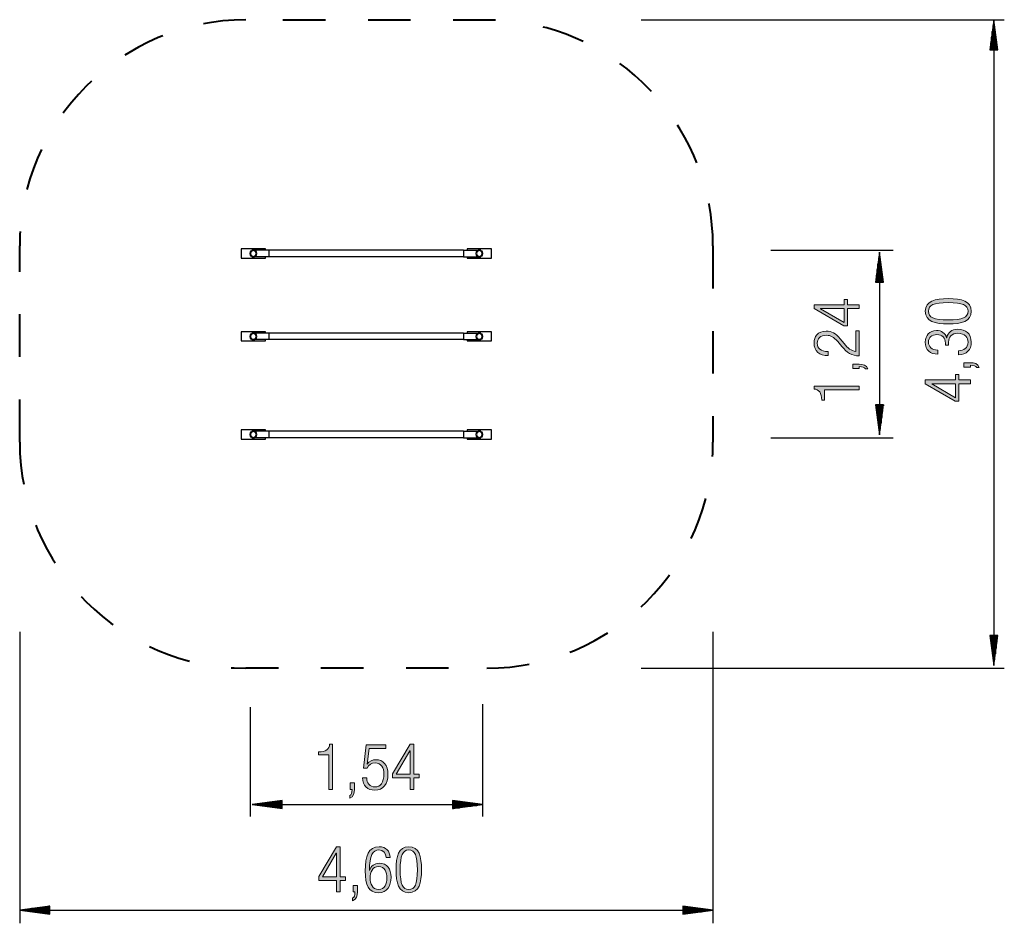
# Model space of a CAD drawing. Units: inches. Extents: x 284 to 350, y 161 to 264.
# Drawn here: x 284 to 350, y 161 to 221 of the extents above; entities that cross this region are included whole.
import ezdxf

# ---------------------------------------------------------------- set-up
doc = ezdxf.new("R2010")
doc.units = ezdxf.units.IN
doc.header["$MEASUREMENT"] = 0
for name, pattern in [('AI-Linetype-1', [16.933333, 2.822222, -2.822222, 2.822222, -2.822222, 2.822222, -2.822222]), ('AI-Linetype-2', [16.933333, 2.822222, -2.822222, 2.822222, -2.822222, 2.822222, -2.822222]), ('AI-Linetype-3', [16.933333, 2.822222, -2.822222, 2.822222, -2.822222, 2.822222, -2.822222]), ('AI-Linetype-4', [16.933333, 2.822222, -2.822222, 2.822222, -2.822222, 2.822222, -2.822222]), ('AI-Linetype-5', [16.933333, 2.822222, -2.822222, 2.822222, -2.822222, 2.822222, -2.822222]), ('AI-Linetype-6', [16.933333, 2.822222, -2.822222, 2.822222, -2.822222, 2.822222, -2.822222]), ('AI-Linetype-7', [16.933333, 2.822222, -2.822222, 2.822222, -2.822222, 2.822222, -2.822222]), ('AI-Linetype-8', [16.933333, 2.822222, -2.822222, 2.822222, -2.822222, 2.822222, -2.822222])]:
    doc.linetypes.add(name, pattern=pattern)
doc.layers.add('Ebene 1', color=7, linetype='Continuous')

# ---------------------------------------------------------------- blocks, each defined once
blk = doc.blocks.new('block 4')
at = {"layer": 'Ebene 1', "true_color": 0x1a171b}
h = blk.add_hatch(color=179, dxfattribs=at)
h.dxf.hatch_style = 2
edge = h.paths.add_edge_path()
edge.add_spline(control_points=[(345.979, 201.165), (345.099, 201.165), (344.456, 201.326), (344.456, 202.007), (344.456, 202.688), (345.099, 202.849), (345.979, 202.849), (346.859, 202.849), (347.502, 202.688), (347.502, 202.007), (347.502, 201.326), (346.859, 201.165), (345.979, 201.165)], knot_values=[0, 0, 0, 0, 1, 1, 1, 2, 2, 2, 3, 3, 3, 4, 4, 4, 4], degree=3, periodic=1)
edge = h.paths.add_edge_path()
edge.add_spline(control_points=[(345.979, 202.578), (345.018, 202.578), (344.667, 202.418), (344.667, 202.007), (344.667, 201.597), (345.018, 201.436), (345.979, 201.436), (346.939, 201.436), (347.291, 201.597), (347.29, 202.007), (347.291, 202.417), (346.939, 202.578), (345.979, 202.578)], knot_values=[0, 0, 0, 0, 1, 1, 1, 2, 2, 2, 3, 3, 3, 4, 4, 4, 4], degree=3, periodic=1)
h = blk.add_hatch(color=179, dxfattribs=at)
h.dxf.hatch_style = 2
edge = h.paths.add_edge_path()
edge.add_spline(control_points=[(346.651, 199.391), (347.003, 199.391), (347.29, 199.569), (347.291, 199.958), (347.291, 200.263), (347.108, 200.546), (346.601, 200.546), (346.211, 200.546), (346, 200.318), (346, 199.95), (346, 199.95), (346, 199.751), (346, 199.751), (346, 199.751), (345.788, 199.751), (345.788, 199.751), (345.788, 199.751), (345.788, 199.891), (345.788, 199.891), (345.788, 200.25), (345.585, 200.458), (345.23, 200.458), (344.879, 200.458), (344.667, 200.288), (344.667, 199.962), (344.667, 199.658), (344.862, 199.438), (345.285, 199.433), (345.285, 199.433), (345.285, 199.162), (345.285, 199.162), (344.781, 199.163), (344.456, 199.433), (344.456, 199.962), (344.456, 200.423), (344.735, 200.728), (345.196, 200.728), (345.53, 200.728), (345.793, 200.572), (345.873, 200.245), (345.873, 200.245), (345.881, 200.245), (345.881, 200.245), (345.941, 200.601), (346.22, 200.817), (346.592, 200.817), (347.134, 200.817), (347.502, 200.521), (347.502, 199.958), (347.502, 199.438), (347.214, 199.142), (346.652, 199.121), (346.652, 199.121), (346.651, 199.391), (346.651, 199.391)], knot_values=[0, 0, 0, 0, 1, 1, 1, 2, 2, 2, 3, 3, 3, 4, 4, 4, 5, 5, 5, 6, 6, 6, 7, 7, 7, 8, 8, 8, 9, 9, 9, 10, 10, 10, 11, 11, 11, 12, 12, 12, 13, 13, 13, 14, 14, 14, 15, 15, 15, 16, 16, 16, 17, 17, 17, 18, 18, 18, 18], degree=3, periodic=1)
h = blk.add_hatch(color=179, dxfattribs=at)
h.dxf.hatch_style = 2
edge = h.paths.add_edge_path()
edge.add_spline(control_points=[(347.02, 198.307), (347.02, 198.307), (347.02, 198.595), (347.02, 198.595), (347.02, 198.595), (347.451, 198.595), (347.451, 198.595), (347.7, 198.595), (347.934, 198.541), (348.035, 198.282), (348.035, 198.282), (347.866, 198.282), (347.866, 198.282), (347.798, 198.397), (347.684, 198.426), (347.451, 198.43), (347.451, 198.43), (347.451, 198.308), (347.451, 198.308), (347.451, 198.308), (347.02, 198.307), (347.02, 198.307)], knot_values=[0, 0, 0, 0, 1, 1, 1, 2, 2, 2, 3, 3, 3, 4, 4, 4, 5, 5, 5, 6, 6, 6, 7, 7, 7, 7], degree=3, periodic=1)
h = blk.add_hatch(color=179, dxfattribs=at)
h.dxf.hatch_style = 2
h.paths.add_polyline_path([(346.427, 196.047), (344.456, 197.202), (344.456, 197.456), (346.453, 197.456), (346.453, 197.807), (346.681, 197.807), (346.681, 197.456), (347.451, 197.456), (347.451, 197.202), (346.681, 197.202), (346.681, 196.047)])
h.paths.add_polyline_path([(346.453, 197.202), (344.887, 197.202), (344.887, 197.194), (346.453, 196.275)])
at = {"layer": 'Ebene 1', "lineweight": 0}
for points in [[(346.427, 196.047), (344.456, 197.202), (344.456, 197.456), (346.453, 197.456), (346.453, 197.807), (346.681, 197.807), (346.681, 197.456), (347.451, 197.456), (347.451, 197.202), (346.681, 197.202), (346.681, 196.047), (346.427, 196.047)], [(346.453, 197.202), (344.887, 197.202), (344.887, 197.194), (346.453, 196.275), (346.453, 197.202)]]:
    blk.add_lwpolyline(points, dxfattribs=at)
for points, knots in [([(345.979, 201.165), (345.099, 201.165), (344.456, 201.326), (344.456, 202.007), (344.456, 202.688), (345.099, 202.849), (345.979, 202.849), (346.859, 202.849), (347.502, 202.688), (347.502, 202.007), (347.502, 201.326), (346.859, 201.165), (345.979, 201.165)], [0, 0, 0, 0, 1, 1, 1, 2, 2, 2, 3, 3, 3, 4, 4, 4, 4]), ([(345.979, 202.578), (345.018, 202.578), (344.667, 202.418), (344.667, 202.007), (344.667, 201.597), (345.018, 201.436), (345.979, 201.436), (346.939, 201.436), (347.291, 201.597), (347.29, 202.007), (347.291, 202.417), (346.939, 202.578), (345.979, 202.578)], [0, 0, 0, 0, 1, 1, 1, 2, 2, 2, 3, 3, 3, 4, 4, 4, 4]), ([(346.651, 199.391), (347.003, 199.391), (347.29, 199.569), (347.291, 199.958), (347.291, 200.263), (347.108, 200.546), (346.601, 200.546), (346.211, 200.546), (346, 200.318), (346, 199.95), (346, 199.95), (346, 199.751), (346, 199.751), (346, 199.751), (345.788, 199.751), (345.788, 199.751), (345.788, 199.751), (345.788, 199.891), (345.788, 199.891), (345.788, 200.25), (345.585, 200.458), (345.23, 200.458), (344.879, 200.458), (344.667, 200.288), (344.667, 199.962), (344.667, 199.658), (344.862, 199.438), (345.285, 199.433), (345.285, 199.433), (345.285, 199.162), (345.285, 199.162), (344.781, 199.163), (344.456, 199.433), (344.456, 199.962), (344.456, 200.423), (344.735, 200.728), (345.196, 200.728), (345.53, 200.728), (345.793, 200.572), (345.873, 200.245), (345.873, 200.245), (345.881, 200.245), (345.881, 200.245), (345.941, 200.601), (346.22, 200.817), (346.592, 200.817), (347.134, 200.817), (347.502, 200.521), (347.502, 199.958), (347.502, 199.438), (347.214, 199.142), (346.652, 199.121), (346.652, 199.121), (346.651, 199.391), (346.651, 199.391)], [0, 0, 0, 0, 1, 1, 1, 2, 2, 2, 3, 3, 3, 4, 4, 4, 5, 5, 5, 6, 6, 6, 7, 7, 7, 8, 8, 8, 9, 9, 9, 10, 10, 10, 11, 11, 11, 12, 12, 12, 13, 13, 13, 14, 14, 14, 15, 15, 15, 16, 16, 16, 17, 17, 17, 18, 18, 18, 18]), ([(347.02, 198.307), (347.02, 198.307), (347.02, 198.595), (347.02, 198.595), (347.02, 198.595), (347.451, 198.595), (347.451, 198.595), (347.7, 198.595), (347.934, 198.541), (348.035, 198.282), (348.035, 198.282), (347.866, 198.282), (347.866, 198.282), (347.798, 198.397), (347.684, 198.426), (347.451, 198.43), (347.451, 198.43), (347.451, 198.308), (347.451, 198.308), (347.451, 198.308), (347.02, 198.307), (347.02, 198.307)], [0, 0, 0, 0, 1, 1, 1, 2, 2, 2, 3, 3, 3, 4, 4, 4, 5, 5, 5, 6, 6, 6, 7, 7, 7, 7])]:
    blk.add_open_spline(points, degree=3, knots=knots, dxfattribs=at)
blk = doc.blocks.new('block 5')
at = {"layer": 'Ebene 1', "true_color": 0x1a171b}
h = blk.add_hatch(color=179, dxfattribs=at)
h.dxf.hatch_style = 2
h.paths.add_polyline_path([(339.045, 201.032), (337.073, 202.187), (337.073, 202.441), (339.07, 202.441), (339.07, 202.792), (339.299, 202.792), (339.299, 202.441), (340.069, 202.441), (340.069, 202.187), (339.299, 202.186), (339.299, 201.032)])
h.paths.add_polyline_path([(339.07, 202.186), (337.505, 202.186), (337.505, 202.178), (339.07, 201.26)])
h = blk.add_hatch(color=179, dxfattribs=at)
h.dxf.hatch_style = 2
edge = h.paths.add_edge_path()
edge.add_spline(control_points=[(338.914, 199.676), (338.914, 199.676), (338.643, 199.998), (338.643, 199.998), (338.389, 200.299), (338.186, 200.413), (337.898, 200.413), (337.496, 200.413), (337.285, 200.192), (337.284, 199.884), (337.285, 199.541), (337.509, 199.35), (338.013, 199.334), (338.013, 199.334), (338.012, 199.063), (338.012, 199.063), (337.433, 199.076), (337.073, 199.346), (337.073, 199.909), (337.073, 200.315), (337.314, 200.684), (337.885, 200.684), (338.245, 200.684), (338.491, 200.573), (338.808, 200.188), (338.808, 200.188), (339.075, 199.862), (339.075, 199.862), (339.328, 199.55), (339.527, 199.385), (339.84, 199.338), (339.84, 199.338), (339.84, 200.709), (339.84, 200.709), (339.84, 200.709), (340.069, 200.709), (340.069, 200.709), (340.069, 200.709), (340.069, 199.05), (340.069, 199.05), (339.574, 199.05), (339.252, 199.275), (338.914, 199.676)], knot_values=[0, 0, 0, 0, 1, 1, 1, 2, 2, 2, 3, 3, 3, 4, 4, 4, 5, 5, 5, 6, 6, 6, 7, 7, 7, 8, 8, 8, 9, 9, 9, 10, 10, 10, 11, 11, 11, 12, 12, 12, 13, 13, 13, 14, 14, 14, 14], degree=3, periodic=1)
h = blk.add_hatch(color=179, dxfattribs=at)
h.dxf.hatch_style = 2
edge = h.paths.add_edge_path()
edge.add_spline(control_points=[(339.637, 198.212), (339.637, 198.212), (339.637, 198.5), (339.637, 198.5), (339.637, 198.5), (340.069, 198.5), (340.069, 198.5), (340.318, 198.5), (340.551, 198.445), (340.653, 198.187), (340.653, 198.187), (340.484, 198.187), (340.484, 198.187), (340.416, 198.301), (340.302, 198.331), (340.069, 198.335), (340.069, 198.335), (340.069, 198.212), (340.069, 198.212), (340.069, 198.212), (339.637, 198.212), (339.637, 198.212)], knot_values=[0, 0, 0, 0, 1, 1, 1, 2, 2, 2, 3, 3, 3, 4, 4, 4, 5, 5, 5, 6, 6, 6, 7, 7, 7, 7], degree=3, periodic=1)
h = blk.add_hatch(color=179, dxfattribs=at)
h.dxf.hatch_style = 2
edge = h.paths.add_edge_path()
edge.add_spline(control_points=[(337.776, 196.79), (337.776, 196.79), (337.776, 196.104), (337.776, 196.104), (337.776, 196.104), (337.589, 196.104), (337.589, 196.104), (337.585, 196.612), (337.391, 196.832), (337.073, 196.849), (337.073, 196.849), (337.073, 197.044), (337.073, 197.044), (337.073, 197.044), (340.069, 197.044), (340.069, 197.044), (340.069, 197.044), (340.069, 196.79), (340.069, 196.79), (340.069, 196.79), (337.776, 196.79), (337.776, 196.79)], knot_values=[0, 0, 0, 0, 1, 1, 1, 2, 2, 2, 3, 3, 3, 4, 4, 4, 5, 5, 5, 6, 6, 6, 7, 7, 7, 7], degree=3, periodic=1)
at = {"layer": 'Ebene 1', "lineweight": 0}
for points in [[(339.045, 201.032), (337.073, 202.187), (337.073, 202.441), (339.07, 202.441), (339.07, 202.792), (339.299, 202.792), (339.299, 202.441), (340.069, 202.441), (340.069, 202.187), (339.299, 202.186), (339.299, 201.032), (339.045, 201.032)], [(339.07, 202.186), (337.505, 202.186), (337.505, 202.178), (339.07, 201.26), (339.07, 202.186)]]:
    blk.add_lwpolyline(points, dxfattribs=at)
for points, knots in [([(338.914, 199.676), (338.914, 199.676), (338.643, 199.998), (338.643, 199.998), (338.389, 200.299), (338.186, 200.413), (337.898, 200.413), (337.496, 200.413), (337.285, 200.192), (337.284, 199.884), (337.285, 199.541), (337.509, 199.35), (338.013, 199.334), (338.013, 199.334), (338.012, 199.063), (338.012, 199.063), (337.433, 199.076), (337.073, 199.346), (337.073, 199.909), (337.073, 200.315), (337.314, 200.684), (337.885, 200.684), (338.245, 200.684), (338.491, 200.573), (338.808, 200.188), (338.808, 200.188), (339.075, 199.862), (339.075, 199.862), (339.328, 199.55), (339.527, 199.385), (339.84, 199.338), (339.84, 199.338), (339.84, 200.709), (339.84, 200.709), (339.84, 200.709), (340.069, 200.709), (340.069, 200.709), (340.069, 200.709), (340.069, 199.05), (340.069, 199.05), (339.574, 199.05), (339.252, 199.275), (338.914, 199.676)], [0, 0, 0, 0, 1, 1, 1, 2, 2, 2, 3, 3, 3, 4, 4, 4, 5, 5, 5, 6, 6, 6, 7, 7, 7, 8, 8, 8, 9, 9, 9, 10, 10, 10, 11, 11, 11, 12, 12, 12, 13, 13, 13, 14, 14, 14, 14]), ([(339.637, 198.212), (339.637, 198.212), (339.637, 198.5), (339.637, 198.5), (339.637, 198.5), (340.069, 198.5), (340.069, 198.5), (340.318, 198.5), (340.551, 198.445), (340.653, 198.187), (340.653, 198.187), (340.484, 198.187), (340.484, 198.187), (340.416, 198.301), (340.302, 198.331), (340.069, 198.335), (340.069, 198.335), (340.069, 198.212), (340.069, 198.212), (340.069, 198.212), (339.637, 198.212), (339.637, 198.212)], [0, 0, 0, 0, 1, 1, 1, 2, 2, 2, 3, 3, 3, 4, 4, 4, 5, 5, 5, 6, 6, 6, 7, 7, 7, 7]), ([(337.776, 196.79), (337.776, 196.79), (337.776, 196.104), (337.776, 196.104), (337.776, 196.104), (337.589, 196.104), (337.589, 196.104), (337.585, 196.612), (337.391, 196.832), (337.073, 196.849), (337.073, 196.849), (337.073, 197.044), (337.073, 197.044), (337.073, 197.044), (340.069, 197.044), (340.069, 197.044), (340.069, 197.044), (340.069, 196.79), (340.069, 196.79), (340.069, 196.79), (337.776, 196.79), (337.776, 196.79)], [0, 0, 0, 0, 1, 1, 1, 2, 2, 2, 3, 3, 3, 4, 4, 4, 5, 5, 5, 6, 6, 6, 7, 7, 7, 7])]:
    blk.add_open_spline(points, degree=3, knots=knots, dxfattribs=at)
blk = doc.blocks.new('block 6')
at = {"layer": 'Ebene 1', "true_color": 0x1a171b}
h = blk.add_hatch(color=179, dxfattribs=at)
h.dxf.hatch_style = 2
edge = h.paths.add_edge_path()
edge.add_spline(control_points=[(304.873, 172.598), (304.873, 172.598), (304.187, 172.598), (304.187, 172.598), (304.187, 172.598), (304.187, 172.784), (304.187, 172.784), (304.695, 172.788), (304.915, 172.983), (304.932, 173.3), (304.932, 173.3), (305.127, 173.3), (305.127, 173.3), (305.127, 173.3), (305.127, 170.305), (305.127, 170.305), (305.127, 170.305), (304.873, 170.305), (304.873, 170.305), (304.873, 170.305), (304.873, 172.598), (304.873, 172.598)], knot_values=[0, 0, 0, 0, 1, 1, 1, 2, 2, 2, 3, 3, 3, 4, 4, 4, 5, 5, 5, 6, 6, 6, 7, 7, 7, 7], degree=3, periodic=1)
h = blk.add_hatch(color=179, dxfattribs=at)
h.dxf.hatch_style = 2
edge = h.paths.add_edge_path()
edge.add_spline(control_points=[(307.392, 171.071), (307.392, 170.732), (307.586, 170.465), (307.946, 170.465), (308.306, 170.465), (308.534, 170.762), (308.534, 171.325), (308.534, 171.739), (308.357, 172.06), (307.951, 172.06), (307.726, 172.06), (307.519, 171.955), (307.434, 171.714), (307.434, 171.714), (307.18, 171.714), (307.18, 171.714), (307.18, 171.714), (307.354, 173.25), (307.354, 173.25), (307.354, 173.25), (308.665, 173.25), (308.665, 173.25), (308.665, 173.25), (308.665, 173.021), (308.665, 173.021), (308.665, 173.021), (307.557, 173.021), (307.557, 173.021), (307.557, 173.021), (307.426, 171.976), (307.426, 171.976), (307.426, 171.976), (307.434, 171.967), (307.434, 171.967), (307.548, 172.188), (307.794, 172.272), (308.014, 172.272), (308.475, 172.272), (308.805, 171.946), (308.805, 171.282), (308.805, 170.681), (308.505, 170.254), (307.916, 170.254), (307.455, 170.254), (307.121, 170.546), (307.121, 171.071), (307.121, 171.071), (307.392, 171.071), (307.392, 171.071)], knot_values=[0, 0, 0, 0, 1, 1, 1, 2, 2, 2, 3, 3, 3, 4, 4, 4, 5, 5, 5, 6, 6, 6, 7, 7, 7, 8, 8, 8, 9, 9, 9, 10, 10, 10, 11, 11, 11, 12, 12, 12, 13, 13, 13, 14, 14, 14, 15, 15, 15, 16, 16, 16, 16], degree=3, periodic=1)
h = blk.add_hatch(color=179, dxfattribs=at)
h.dxf.hatch_style = 2
h.paths.add_polyline_path([(309.115, 171.329), (310.27, 173.3), (310.524, 173.3), (310.524, 171.303), (310.875, 171.303), (310.875, 171.075), (310.524, 171.075), (310.524, 170.305), (310.27, 170.305), (310.27, 171.075), (309.115, 171.075)])
h.paths.add_polyline_path([(310.27, 171.303), (310.27, 172.869), (310.262, 172.869), (309.343, 171.303)])
h = blk.add_hatch(color=179, dxfattribs=at)
h.dxf.hatch_style = 2
edge = h.paths.add_edge_path()
edge.add_spline(control_points=[(306.296, 170.736), (306.296, 170.736), (306.583, 170.736), (306.583, 170.736), (306.583, 170.736), (306.583, 170.305), (306.583, 170.305), (306.583, 170.055), (306.528, 169.823), (306.27, 169.721), (306.27, 169.721), (306.27, 169.89), (306.27, 169.89), (306.384, 169.958), (306.414, 170.072), (306.418, 170.305), (306.418, 170.305), (306.296, 170.305), (306.296, 170.305), (306.296, 170.305), (306.296, 170.736), (306.296, 170.736)], knot_values=[0, 0, 0, 0, 1, 1, 1, 2, 2, 2, 3, 3, 3, 4, 4, 4, 5, 5, 5, 6, 6, 6, 7, 7, 7, 7], degree=3, periodic=1)
at = {"layer": 'Ebene 1', "lineweight": 0}
for points in [[(309.115, 171.329), (310.27, 173.3), (310.524, 173.3), (310.524, 171.303), (310.875, 171.303), (310.875, 171.075), (310.524, 171.075), (310.524, 170.305), (310.27, 170.305), (310.27, 171.075), (309.115, 171.075), (309.115, 171.329)], [(310.27, 171.303), (310.27, 172.869), (310.262, 172.869), (309.343, 171.303), (310.27, 171.303)]]:
    blk.add_lwpolyline(points, dxfattribs=at)
for points, knots in [([(304.873, 172.598), (304.873, 172.598), (304.187, 172.598), (304.187, 172.598), (304.187, 172.598), (304.187, 172.784), (304.187, 172.784), (304.695, 172.788), (304.915, 172.983), (304.932, 173.3), (304.932, 173.3), (305.127, 173.3), (305.127, 173.3), (305.127, 173.3), (305.127, 170.305), (305.127, 170.305), (305.127, 170.305), (304.873, 170.305), (304.873, 170.305), (304.873, 170.305), (304.873, 172.598), (304.873, 172.598)], [0, 0, 0, 0, 1, 1, 1, 2, 2, 2, 3, 3, 3, 4, 4, 4, 5, 5, 5, 6, 6, 6, 7, 7, 7, 7]), ([(307.392, 171.071), (307.392, 170.732), (307.586, 170.465), (307.946, 170.465), (308.306, 170.465), (308.534, 170.762), (308.534, 171.325), (308.534, 171.739), (308.357, 172.06), (307.951, 172.06), (307.726, 172.06), (307.519, 171.955), (307.434, 171.714), (307.434, 171.714), (307.18, 171.714), (307.18, 171.714), (307.18, 171.714), (307.354, 173.25), (307.354, 173.25), (307.354, 173.25), (308.665, 173.25), (308.665, 173.25), (308.665, 173.25), (308.665, 173.021), (308.665, 173.021), (308.665, 173.021), (307.557, 173.021), (307.557, 173.021), (307.557, 173.021), (307.426, 171.976), (307.426, 171.976), (307.426, 171.976), (307.434, 171.967), (307.434, 171.967), (307.548, 172.188), (307.794, 172.272), (308.014, 172.272), (308.475, 172.272), (308.805, 171.946), (308.805, 171.282), (308.805, 170.681), (308.505, 170.254), (307.916, 170.254), (307.455, 170.254), (307.121, 170.546), (307.121, 171.071), (307.121, 171.071), (307.392, 171.071), (307.392, 171.071)], [0, 0, 0, 0, 1, 1, 1, 2, 2, 2, 3, 3, 3, 4, 4, 4, 5, 5, 5, 6, 6, 6, 7, 7, 7, 8, 8, 8, 9, 9, 9, 10, 10, 10, 11, 11, 11, 12, 12, 12, 13, 13, 13, 14, 14, 14, 15, 15, 15, 16, 16, 16, 16]), ([(306.296, 170.736), (306.296, 170.736), (306.583, 170.736), (306.583, 170.736), (306.583, 170.736), (306.583, 170.305), (306.583, 170.305), (306.583, 170.055), (306.528, 169.823), (306.27, 169.721), (306.27, 169.721), (306.27, 169.89), (306.27, 169.89), (306.384, 169.958), (306.414, 170.072), (306.418, 170.305), (306.418, 170.305), (306.296, 170.305), (306.296, 170.305), (306.296, 170.305), (306.296, 170.736), (306.296, 170.736)], [0, 0, 0, 0, 1, 1, 1, 2, 2, 2, 3, 3, 3, 4, 4, 4, 5, 5, 5, 6, 6, 6, 7, 7, 7, 7])]:
    blk.add_open_spline(points, degree=3, knots=knots, dxfattribs=at)
blk = doc.blocks.new('block 7')
at = {"layer": 'Ebene 1', "true_color": 0x1a171b}
h = blk.add_hatch(color=179, dxfattribs=at)
h.dxf.hatch_style = 2
h.paths.add_polyline_path([(304.226, 164.528), (305.382, 166.499), (305.635, 166.499), (305.635, 164.503), (305.986, 164.503), (305.986, 164.274), (305.635, 164.274), (305.635, 163.504), (305.382, 163.504), (305.382, 164.274), (304.226, 164.274)])
h.paths.add_polyline_path([(305.382, 164.503), (305.382, 166.068), (305.373, 166.068), (304.455, 164.503)])
h = blk.add_hatch(color=179, dxfattribs=at)
h.dxf.hatch_style = 2
edge = h.paths.add_edge_path()
edge.add_spline(control_points=[(307.3, 164.896), (307.3, 165.878), (307.494, 166.499), (308.213, 166.499), (308.687, 166.499), (308.933, 166.208), (308.945, 165.797), (308.945, 165.797), (308.675, 165.797), (308.675, 165.797), (308.662, 166.089), (308.501, 166.288), (308.201, 166.288), (307.782, 166.288), (307.583, 165.916), (307.571, 164.926), (307.571, 164.926), (307.579, 164.917), (307.579, 164.917), (307.676, 165.226), (307.901, 165.408), (308.222, 165.408), (308.743, 165.408), (309.009, 165.031), (309.009, 164.477), (309.009, 163.915), (308.751, 163.453), (308.176, 163.453), (307.499, 163.453), (307.3, 163.952), (307.3, 164.896)], knot_values=[0, 0, 0, 0, 1, 1, 1, 2, 2, 2, 3, 3, 3, 4, 4, 4, 5, 5, 5, 6, 6, 6, 7, 7, 7, 8, 8, 8, 9, 9, 9, 10, 10, 10, 10], degree=3, periodic=1)
edge = h.paths.add_edge_path()
edge.add_spline(control_points=[(308.18, 163.665), (308.594, 163.665), (308.738, 164.045), (308.738, 164.431), (308.738, 164.815), (308.594, 165.196), (308.18, 165.196), (307.769, 165.196), (307.621, 164.815), (307.621, 164.431), (307.621, 164.045), (307.769, 163.665), (308.18, 163.665)], knot_values=[0, 0, 0, 0, 1, 1, 1, 2, 2, 2, 3, 3, 3, 4, 4, 4, 4], degree=3, periodic=1)
h = blk.add_hatch(color=179, dxfattribs=at)
h.dxf.hatch_style = 2
edge = h.paths.add_edge_path()
edge.add_spline(control_points=[(309.344, 164.976), (309.344, 165.857), (309.505, 166.499), (310.186, 166.499), (310.868, 166.499), (311.028, 165.857), (311.028, 164.976), (311.028, 164.096), (310.868, 163.453), (310.186, 163.453), (309.505, 163.453), (309.344, 164.096), (309.344, 164.976)], knot_values=[0, 0, 0, 0, 1, 1, 1, 2, 2, 2, 3, 3, 3, 4, 4, 4, 4], degree=3, periodic=1)
edge = h.paths.add_edge_path()
edge.add_spline(control_points=[(310.757, 164.976), (310.757, 165.937), (310.597, 166.288), (310.186, 166.288), (309.776, 166.288), (309.615, 165.937), (309.615, 164.976), (309.615, 164.016), (309.776, 163.665), (310.186, 163.665), (310.597, 163.665), (310.757, 164.016), (310.757, 164.976)], knot_values=[0, 0, 0, 0, 1, 1, 1, 2, 2, 2, 3, 3, 3, 4, 4, 4, 4], degree=3, periodic=1)
h = blk.add_hatch(color=179, dxfattribs=at)
h.dxf.hatch_style = 2
edge = h.paths.add_edge_path()
edge.add_spline(control_points=[(306.487, 163.936), (306.487, 163.936), (306.774, 163.936), (306.774, 163.936), (306.774, 163.936), (306.774, 163.504), (306.774, 163.504), (306.774, 163.254), (306.72, 163.022), (306.461, 162.92), (306.461, 162.92), (306.461, 163.089), (306.461, 163.089), (306.576, 163.157), (306.605, 163.271), (306.609, 163.504), (306.609, 163.504), (306.487, 163.504), (306.487, 163.504), (306.487, 163.504), (306.487, 163.936), (306.487, 163.936)], knot_values=[0, 0, 0, 0, 1, 1, 1, 2, 2, 2, 3, 3, 3, 4, 4, 4, 5, 5, 5, 6, 6, 6, 7, 7, 7, 7], degree=3, periodic=1)
at = {"layer": 'Ebene 1', "lineweight": 0}
for points in [[(304.226, 164.528), (305.382, 166.499), (305.635, 166.499), (305.635, 164.503), (305.986, 164.503), (305.986, 164.274), (305.635, 164.274), (305.635, 163.504), (305.382, 163.504), (305.382, 164.274), (304.226, 164.274), (304.226, 164.528)], [(305.382, 164.503), (305.382, 166.068), (305.373, 166.068), (304.455, 164.503), (305.382, 164.503)]]:
    blk.add_lwpolyline(points, dxfattribs=at)
for points, knots in [([(307.3, 164.896), (307.3, 165.878), (307.494, 166.499), (308.213, 166.499), (308.687, 166.499), (308.933, 166.208), (308.945, 165.797), (308.945, 165.797), (308.675, 165.797), (308.675, 165.797), (308.662, 166.089), (308.501, 166.288), (308.201, 166.288), (307.782, 166.288), (307.583, 165.916), (307.571, 164.926), (307.571, 164.926), (307.579, 164.917), (307.579, 164.917), (307.676, 165.226), (307.901, 165.408), (308.222, 165.408), (308.743, 165.408), (309.009, 165.031), (309.009, 164.477), (309.009, 163.915), (308.751, 163.453), (308.176, 163.453), (307.499, 163.453), (307.3, 163.952), (307.3, 164.896)], [0, 0, 0, 0, 1, 1, 1, 2, 2, 2, 3, 3, 3, 4, 4, 4, 5, 5, 5, 6, 6, 6, 7, 7, 7, 8, 8, 8, 9, 9, 9, 10, 10, 10, 10]), ([(309.344, 164.976), (309.344, 165.857), (309.505, 166.499), (310.186, 166.499), (310.868, 166.499), (311.028, 165.857), (311.028, 164.976), (311.028, 164.096), (310.868, 163.453), (310.186, 163.453), (309.505, 163.453), (309.344, 164.096), (309.344, 164.976)], [0, 0, 0, 0, 1, 1, 1, 2, 2, 2, 3, 3, 3, 4, 4, 4, 4]), ([(310.757, 164.976), (310.757, 165.937), (310.597, 166.288), (310.186, 166.288), (309.776, 166.288), (309.615, 165.937), (309.615, 164.976), (309.615, 164.016), (309.776, 163.665), (310.186, 163.665), (310.597, 163.665), (310.757, 164.016), (310.757, 164.976)], [0, 0, 0, 0, 1, 1, 1, 2, 2, 2, 3, 3, 3, 4, 4, 4, 4]), ([(308.18, 163.665), (308.594, 163.665), (308.738, 164.045), (308.738, 164.431), (308.738, 164.815), (308.594, 165.196), (308.18, 165.196), (307.769, 165.196), (307.621, 164.815), (307.621, 164.431), (307.621, 164.045), (307.769, 163.665), (308.18, 163.665)], [0, 0, 0, 0, 1, 1, 1, 2, 2, 2, 3, 3, 3, 4, 4, 4, 4]), ([(306.487, 163.936), (306.487, 163.936), (306.774, 163.936), (306.774, 163.936), (306.774, 163.936), (306.774, 163.504), (306.774, 163.504), (306.774, 163.254), (306.72, 163.022), (306.461, 162.92), (306.461, 162.92), (306.461, 163.089), (306.461, 163.089), (306.576, 163.157), (306.605, 163.271), (306.609, 163.504), (306.609, 163.504), (306.487, 163.504), (306.487, 163.504), (306.487, 163.504), (306.487, 163.936), (306.487, 163.936)], [0, 0, 0, 0, 1, 1, 1, 2, 2, 2, 3, 3, 3, 4, 4, 4, 5, 5, 5, 6, 6, 6, 7, 7, 7, 7])]:
    blk.add_open_spline(points, degree=3, knots=knots, dxfattribs=at)
blk = doc.blocks.new('block 10')
at = {"layer": 'Ebene 1', "color": 179, "lineweight": 25, "true_color": 0x1a171b}
for points in [[(341.419, 205.934), (341.155, 203.934)], [(341.419, 203.934), (341.419, 205.934)], [(341.419, 203.934), (341.419, 205.934)], [(341.682, 203.934), (341.419, 205.934)], [(341.419, 205.934), (341.419, 193.806)], [(341.317, 203.934), (341.317, 205.162)], [(341.368, 203.934), (341.368, 205.548)], [(341.469, 203.934), (341.469, 205.548)], [(341.52, 203.934), (341.52, 205.162)], [(341.266, 203.934), (341.266, 204.776)], [(341.571, 203.934), (341.571, 204.776)], [(341.155, 203.934), (341.682, 203.934)], [(341.164, 203.934), (341.164, 204.005)], [(341.164, 203.934), (341.164, 204.005)], [(341.215, 203.934), (341.215, 204.391)], [(341.622, 203.934), (341.622, 204.391)], [(341.673, 203.934), (341.673, 204.005)], [(341.673, 203.934), (341.673, 204.005)], [(341.155, 195.806), (341.419, 193.806)], [(341.682, 195.806), (341.155, 195.806)], [(341.164, 195.806), (341.164, 195.736)], [(341.164, 195.806), (341.164, 195.736)], [(341.215, 195.806), (341.215, 195.35)], [(341.266, 195.806), (341.266, 194.964)], [(341.317, 195.806), (341.317, 194.578)], [(341.368, 195.806), (341.368, 194.192)], [(341.419, 195.806), (341.419, 193.806)], [(341.419, 195.806), (341.419, 193.806)], [(341.419, 193.806), (341.682, 195.806)], [(341.469, 195.806), (341.469, 194.192)], [(341.52, 195.806), (341.52, 194.578)], [(341.571, 195.806), (341.571, 194.964)], [(341.622, 195.806), (341.622, 195.35)], [(341.673, 195.806), (341.673, 195.736)], [(341.673, 195.806), (341.673, 195.736)]]:
    blk.add_lwpolyline(points, dxfattribs=at)
blk = doc.blocks.new('block 11')
at = {"layer": 'Ebene 1', "color": 179, "lineweight": 25, "true_color": 0x1a171b}
for points in [[(286.377, 162.561), (284.377, 162.297)], [(286.377, 162.297), (284.377, 162.297)], [(286.377, 162.297), (284.377, 162.297)], [(284.377, 162.297), (286.377, 162.034)], [(284.377, 162.297), (330.375, 162.297)], [(286.377, 162.348), (284.763, 162.348)], [(286.377, 162.246), (284.763, 162.246)], [(286.377, 162.399), (285.148, 162.399)], [(286.377, 162.196), (285.148, 162.196)], [(286.377, 162.45), (285.534, 162.45)], [(286.377, 162.145), (285.534, 162.145)], [(286.377, 162.501), (285.92, 162.501)], [(286.377, 162.094), (285.92, 162.094)], [(286.377, 162.551), (286.306, 162.551)], [(286.377, 162.551), (286.306, 162.551)], [(286.377, 162.043), (286.306, 162.043)], [(286.377, 162.043), (286.306, 162.043)], [(286.377, 162.034), (286.377, 162.561)], [(328.375, 162.561), (328.375, 162.034)], [(330.375, 162.297), (328.375, 162.561)], [(328.375, 162.551), (328.445, 162.551)], [(328.375, 162.551), (328.445, 162.551)], [(328.375, 162.501), (328.831, 162.501)], [(328.375, 162.45), (329.217, 162.45)], [(328.375, 162.399), (329.603, 162.399)], [(328.375, 162.348), (329.988, 162.348)], [(328.375, 162.297), (330.375, 162.297)], [(328.375, 162.297), (330.375, 162.297)], [(328.375, 162.034), (330.375, 162.297)], [(328.375, 162.246), (329.988, 162.246)], [(328.375, 162.196), (329.603, 162.196)], [(328.375, 162.145), (329.217, 162.145)], [(328.375, 162.094), (328.831, 162.094)], [(328.375, 162.043), (328.445, 162.043)], [(328.375, 162.043), (328.445, 162.043)]]:
    blk.add_lwpolyline(points, dxfattribs=at)
blk = doc.blocks.new('block 12')
at = {"layer": 'Ebene 1', "color": 179, "lineweight": 25, "true_color": 0x1a171b}
for points in [[(301.783, 169.558), (299.784, 169.294)], [(301.783, 169.294), (299.784, 169.294)], [(301.783, 169.294), (299.784, 169.294)], [(299.784, 169.294), (301.783, 169.031)], [(299.784, 169.294), (315.088, 169.294)], [(301.783, 169.345), (300.169, 169.345)], [(301.783, 169.243), (300.169, 169.243)], [(301.783, 169.396), (300.555, 169.396)], [(301.783, 169.447), (300.941, 169.447)], [(301.783, 169.498), (301.327, 169.498)], [(301.783, 169.548), (301.713, 169.548)], [(301.783, 169.548), (301.713, 169.548)], [(301.783, 169.031), (301.783, 169.558)], [(313.088, 169.558), (313.088, 169.031)], [(315.088, 169.294), (313.088, 169.558)], [(313.088, 169.548), (313.158, 169.548)], [(313.088, 169.548), (313.158, 169.548)], [(313.088, 169.498), (313.544, 169.498)], [(313.088, 169.447), (313.93, 169.447)], [(313.088, 169.396), (314.316, 169.396)], [(313.088, 169.345), (314.702, 169.345)], [(313.088, 169.294), (315.088, 169.294)], [(313.088, 169.294), (315.088, 169.294)], [(313.088, 169.031), (315.088, 169.294)], [(313.088, 169.243), (314.702, 169.243)], [(301.783, 169.193), (300.555, 169.193)], [(301.783, 169.142), (300.941, 169.142)], [(301.783, 169.091), (301.327, 169.091)], [(301.783, 169.04), (301.713, 169.04)], [(301.783, 169.04), (301.713, 169.04)], [(313.088, 169.193), (314.316, 169.193)], [(313.088, 169.142), (313.93, 169.142)], [(313.088, 169.091), (313.544, 169.091)], [(313.088, 169.04), (313.158, 169.04)], [(313.088, 169.04), (313.158, 169.04)]]:
    blk.add_lwpolyline(points, dxfattribs=at)
blk = doc.blocks.new('block 13')
at = {"layer": 'Ebene 1', "color": 179, "lineweight": 25, "true_color": 0x1a171b}
for points in [[(349.003, 221.339), (348.74, 219.339)], [(348.952, 219.339), (348.952, 220.953)], [(349.003, 219.339), (349.003, 221.339)], [(349.003, 219.339), (349.003, 221.339)], [(349.267, 219.339), (349.003, 221.339)], [(349.003, 221.339), (349.003, 178.516)], [(349.054, 219.339), (349.054, 220.953)], [(348.85, 219.339), (348.85, 220.181)], [(348.901, 219.339), (348.901, 220.567)], [(349.105, 219.339), (349.105, 220.567)], [(349.155, 219.339), (349.155, 220.181)], [(348.8, 219.339), (348.8, 219.795)], [(349.206, 219.339), (349.206, 219.795)], [(348.74, 219.339), (349.267, 219.339)], [(348.749, 219.339), (348.749, 219.41)], [(348.749, 219.339), (348.749, 219.41)], [(349.257, 219.339), (349.257, 219.41)], [(349.257, 219.339), (349.257, 219.41)], [(348.74, 180.516), (349.003, 178.516)], [(349.267, 180.516), (348.74, 180.516)], [(348.749, 180.516), (348.749, 180.445)], [(348.749, 180.516), (348.749, 180.445)], [(348.8, 180.516), (348.8, 180.06)], [(348.85, 180.516), (348.85, 179.674)], [(348.901, 180.516), (348.901, 179.288)], [(348.952, 180.516), (348.952, 178.902)], [(349.003, 180.516), (349.003, 178.516)], [(349.003, 180.516), (349.003, 178.516)], [(349.003, 178.516), (349.267, 180.516)], [(349.054, 180.516), (349.054, 178.902)], [(349.105, 180.516), (349.105, 179.288)], [(349.155, 180.516), (349.155, 179.674)], [(349.206, 180.516), (349.206, 180.06)], [(349.257, 180.516), (349.257, 180.445)], [(349.257, 180.516), (349.257, 180.445)]]:
    blk.add_lwpolyline(points, dxfattribs=at)
blk = doc.blocks.new('block 14')
at = {"layer": 'Ebene 1', "color": 179, "linetype": 'AI-Linetype-6', "lineweight": 40, "true_color": 0x1a171b}
blk.add_lwpolyline([(301.838, 221.337), (316.074, 221.337)], dxfattribs=at)
at = {"layer": 'Ebene 1', "color": 179, "linetype": 'AI-Linetype-7', "lineweight": 40, "true_color": 0x1a171b}
blk.add_lwpolyline([(284.368, 193.337), (284.368, 206.337)], dxfattribs=at)
at = {"layer": 'Ebene 1', "color": 179, "linetype": 'AI-Linetype-5', "lineweight": 40, "true_color": 0x1a171b}
blk.add_lwpolyline([(330.368, 206.337), (330.368, 193.337)], dxfattribs=at)
at = {"layer": 'Ebene 1', "color": 179, "linetype": 'AI-Linetype-8', "lineweight": 40, "true_color": 0x1a171b}
blk.add_lwpolyline([(312.826, 178.337), (299.368, 178.337)], dxfattribs=at)
at = {"layer": 'Ebene 1', "color": 179, "linetype": 'AI-Linetype-2', "lineweight": 40, "true_color": 0x1a171b}
blk.add_open_spline([(299.368, 221.337), (291.14, 221.337), (284.368, 214.566), (284.368, 206.337)], degree=3, dxfattribs=at)
at = {"layer": 'Ebene 1', "color": 179, "linetype": 'AI-Linetype-1', "lineweight": 40, "true_color": 0x1a171b}
blk.add_open_spline([(330.368, 206.337), (330.368, 213.903), (324.644, 220.237), (317.325, 221.208)], degree=3, dxfattribs=at)
at = {"layer": 'Ebene 1', "color": 179, "linetype": 'AI-Linetype-3', "lineweight": 40, "true_color": 0x1a171b}
blk.add_open_spline([(284.368, 193.337), (284.368, 185.108), (291.14, 178.337), (299.368, 178.337)], degree=3, dxfattribs=at)
at = {"layer": 'Ebene 1', "color": 179, "linetype": 'AI-Linetype-4', "lineweight": 40, "true_color": 0x1a171b}
blk.add_open_spline([(315.369, 178.337), (323.597, 178.337), (330.368, 185.108), (330.368, 193.337)], degree=3, dxfattribs=at)

msp = doc.modelspace()

# ---------------------------------------------------------------- linework, layer by layer
at = {"layer": 'Ebene 1', "color": 179, "lineweight": 25, "true_color": 0x1a171b}
for points in [[(325.593, 221.337), (349.698, 221.337)], [(299.068, 206.137), (299.068, 205.536)], [(300.668, 206.137), (299.068, 206.137)], [(300.928, 206.049), (300.399, 206.049), (300.01, 206.049), (299.868, 206.049)], [(300.668, 206.049), (300.668, 206.137)], [(300.928, 205.625), (300.928, 205.73), (300.928, 205.943), (300.928, 206.049)], [(313.809, 206.049), (300.928, 206.049)], [(313.809, 206.049), (314.338, 206.049), (314.726, 206.049), (314.868, 206.049)], [(313.809, 206.049), (313.809, 205.943), (313.809, 205.73), (313.809, 205.625)], [(315.668, 206.137), (314.068, 206.137)], [(314.068, 206.137), (314.068, 206.049)], [(315.668, 205.536), (315.668, 206.137)], [(334.209, 206.049), (342.332, 206.049)], [(299.068, 205.536), (300.668, 205.536)], [(300.928, 205.625), (300.399, 205.625), (300.01, 205.625), (299.868, 205.625)], [(300.668, 205.536), (300.668, 205.625)], [(313.809, 205.625), (300.928, 205.625)], [(313.809, 205.625), (314.338, 205.625), (314.726, 205.625), (314.868, 205.625)], [(314.068, 205.625), (314.068, 205.536)], [(314.068, 205.536), (315.668, 205.536)], [(299.068, 200.637), (299.068, 200.037)], [(300.668, 200.637), (299.068, 200.637)], [(300.668, 200.549), (300.668, 200.637)], [(315.668, 200.637), (314.068, 200.637)], [(314.068, 200.637), (314.068, 200.549)], [(315.668, 200.037), (315.668, 200.637)], [(299.068, 200.037), (300.668, 200.037)], [(300.928, 200.549), (300.399, 200.549), (300.01, 200.549), (299.868, 200.549)], [(300.928, 200.125), (300.399, 200.125), (300.01, 200.125), (299.868, 200.125)], [(300.668, 200.037), (300.668, 200.125)], [(300.928, 200.125), (300.928, 200.231), (300.928, 200.443), (300.928, 200.549)], [(313.809, 200.549), (300.928, 200.549)], [(313.809, 200.125), (300.928, 200.125)], [(313.809, 200.549), (314.338, 200.549), (314.726, 200.549), (314.868, 200.549)], [(313.809, 200.549), (313.809, 200.443), (313.809, 200.231), (313.809, 200.125)], [(313.809, 200.125), (314.338, 200.125), (314.726, 200.125), (314.868, 200.125)], [(314.068, 200.125), (314.068, 200.037)], [(314.068, 200.037), (315.668, 200.037)], [(300.668, 194.136), (299.068, 194.136)], [(299.068, 194.136), (299.068, 193.537)], [(300.928, 194.049), (300.399, 194.049), (300.01, 194.049), (299.868, 194.049)], [(300.668, 194.049), (300.668, 194.136)], [(300.928, 193.625), (300.928, 193.73), (300.928, 193.942), (300.928, 194.049)], [(313.809, 194.049), (300.928, 194.049)], [(313.809, 194.049), (314.338, 194.049), (314.726, 194.049), (314.868, 194.049)], [(313.809, 194.049), (313.809, 193.942), (313.809, 193.73), (313.809, 193.625)], [(315.668, 194.136), (314.068, 194.136)], [(314.068, 194.136), (314.068, 194.049)], [(315.668, 193.537), (315.668, 194.136)], [(299.068, 193.537), (300.668, 193.537)], [(300.928, 193.625), (300.399, 193.625), (300.01, 193.625), (299.868, 193.625)], [(300.668, 193.537), (300.668, 193.625)], [(313.809, 193.625), (300.928, 193.625)], [(313.809, 193.625), (314.338, 193.625), (314.726, 193.625), (314.868, 193.625)], [(314.068, 193.625), (314.068, 193.537)], [(314.068, 193.537), (315.668, 193.537)], [(334.209, 193.625), (342.332, 193.625)], [(284.368, 180.752), (284.368, 161.426)], [(330.368, 180.752), (330.368, 161.426)], [(325.593, 178.337), (349.698, 178.337)], [(299.656, 175.758), (299.656, 168.504)], [(315.08, 175.96), (315.08, 168.504)]]:
    msp.add_lwpolyline(points, dxfattribs=at)
at = {"layer": 'Ebene 1', "color": 179, "lineweight": 40, "true_color": 0x1a171b}
for points in [[(299.868, 206.049), (299.752, 206.049), (299.656, 205.953), (299.656, 205.837), (299.656, 205.72), (299.752, 205.625), (299.868, 205.625)], [(299.868, 205.625), (299.985, 205.625), (300.08, 205.719), (300.08, 205.837), (300.08, 205.953), (299.984, 206.049), (299.868, 206.049)], [(314.868, 206.049), (314.752, 206.049), (314.656, 205.953), (314.656, 205.837), (314.656, 205.72), (314.752, 205.625), (314.868, 205.625)], [(314.868, 205.625), (314.985, 205.625), (315.08, 205.719), (315.08, 205.837), (315.08, 205.953), (314.985, 206.049), (314.868, 206.049)], [(299.868, 200.549), (299.752, 200.549), (299.656, 200.454), (299.656, 200.336), (299.656, 200.22), (299.752, 200.125), (299.868, 200.125)], [(299.868, 200.125), (299.985, 200.125), (300.08, 200.22), (300.08, 200.336), (300.08, 200.453), (299.984, 200.549), (299.868, 200.549)], [(314.868, 200.549), (314.752, 200.549), (314.656, 200.454), (314.656, 200.336), (314.656, 200.22), (314.752, 200.125), (314.868, 200.125)], [(314.868, 200.125), (314.985, 200.125), (315.08, 200.22), (315.08, 200.336), (315.08, 200.453), (314.985, 200.549), (314.868, 200.549)], [(299.868, 194.049), (299.752, 194.049), (299.656, 193.954), (299.656, 193.837), (299.656, 193.72), (299.752, 193.625), (299.868, 193.625)], [(299.868, 193.625), (299.985, 193.625), (300.08, 193.719), (300.08, 193.837), (300.08, 193.953), (299.984, 194.049), (299.868, 194.049)], [(314.868, 194.049), (314.752, 194.049), (314.656, 193.954), (314.656, 193.837), (314.656, 193.72), (314.752, 193.625), (314.868, 193.625)], [(314.868, 193.625), (314.985, 193.625), (315.08, 193.719), (315.08, 193.837), (315.08, 193.953), (314.985, 194.049), (314.868, 194.049)]]:
    msp.add_open_spline(points, degree=3, knots=[0, 0, 0, 0, 1, 1, 1, 2, 2, 2, 2], dxfattribs=at)
at = {"layer": 'Ebene 1', "color": 179, "lineweight": 25, "true_color": 0x1a171b}
for points in [[(299.868, 206.049), (299.752, 206.049), (299.656, 205.953), (299.656, 205.837), (299.656, 205.72), (299.752, 205.625), (299.868, 205.625)], [(314.868, 205.625), (314.985, 205.625), (315.08, 205.719), (315.08, 205.837), (315.08, 205.953), (314.985, 206.049), (314.868, 206.049)], [(299.868, 200.549), (299.752, 200.549), (299.656, 200.454), (299.656, 200.336), (299.656, 200.22), (299.752, 200.125), (299.868, 200.125)], [(314.868, 200.125), (314.985, 200.125), (315.08, 200.22), (315.08, 200.336), (315.08, 200.453), (314.985, 200.549), (314.868, 200.549)], [(299.868, 194.049), (299.752, 194.049), (299.656, 193.954), (299.656, 193.837), (299.656, 193.72), (299.752, 193.625), (299.868, 193.625)], [(314.868, 193.625), (314.985, 193.625), (315.08, 193.719), (315.08, 193.837), (315.08, 193.953), (314.985, 194.049), (314.868, 194.049)]]:
    msp.add_open_spline(points, degree=3, knots=[0, 0, 0, 0, 1, 1, 1, 2, 2, 2, 2], dxfattribs=at)

# ---------------------------------------------------------------- block references
at = {"layer": 'Ebene 1'}
for name in ['block 14', 'block 13', 'block 10', 'block 5', 'block 4', 'block 6', 'block 12', 'block 7', 'block 11']:
    msp.add_blockref(name, (0, 0), dxfattribs=at)

doc.saveas('drawing.dxf')
